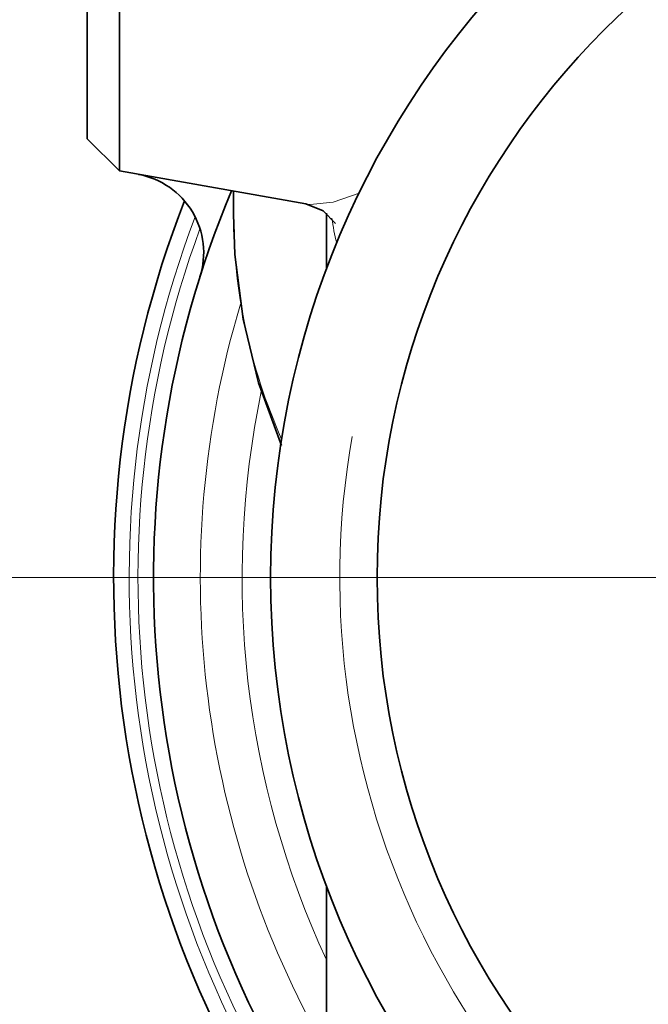
# Model space of a CAD drawing. Extents: x 0 to 420, y 0 to 297.
# Drawn here: x 284 to 292, y 160 to 172 of the extents above; entities that cross this region are included whole.
import ezdxf

# ---------------------------------------------------------------- set-up
doc = ezdxf.new("R2010")
doc.units = 0
doc.linetypes.add('DASHDOT', pattern=[18.5, 12, -3, 0.5, -3])

msp = doc.modelspace()

# ---------------------------------------------------------------- linework, layer by layer
at = {"color": 7, "lineweight": 35}
for p, q in [((285.436, 170.051), (285.436, 174.878)), ((285.031, 170.455), (285.031, 174.523)), ((285.031, 170.455), (285.436, 170.051)), ((285.436, 170.051), (287.77, 169.639)), ((286.864, 169.507), (286.864, 169.799)), ((288.031, 168.823), (288.031, 169.521)), ((288.031, 151.875), (288.031, 161.088))]:
    msp.add_line(p, q, dxfattribs=at)
at = {"color": 7, "linetype": 'DASHDOT', "lineweight": 13}
msp.add_line((312.708, 164.955), (284.021, 164.955), dxfattribs=at)
at = {"color": 7, "lineweight": 13}
msp.add_lwpolyline([(288.438, 169.771), (288.114, 169.658), (287.826, 169.632), (287.77, 169.639)], dxfattribs=at)
at = {"color": 7, "lineweight": 35}
for points in [[(287.77, 169.639), (287.99, 169.551), (288.143, 169.393)], [(287.466, 166.611), (287.18, 167.394), (286.986, 168.192), (286.882, 169.003), (286.864, 169.507)]]:
    msp.add_lwpolyline(points, dxfattribs=at)
for radius in [11.033, 9.7]:
    msp.add_circle((298.364, 164.955), radius, dxfattribs=at)
at = {"color": 7, "lineweight": 13}
for centre, radius, start, end in [((298.364, 164.955), 10.167, 170, 100), ((298.364, 164.955), 12.805, 159.3213, 216.1964), ((290.677, 169.803), 2.602, 187.6472, 194.5695), ((298.364, 164.955), 12.695, 159.8557, 215.5157), ((298.364, 164.955), 11.914, 163.2904, 209.8519), ((298.364, 164.955), 11.391, 168.199, 204.88)]:
    msp.add_arc(centre, radius, start, end, dxfattribs=at)
at = {"color": 7, "lineweight": 35}
for centre, radius, start, end in [((285.492, 169.025), 1, 342.4539, 79.3461), ((298.364, 164.955), 12.5, 157.1838, 214.2418), ((298.364, 164.955), 13, 158.7078, 217.3565)]:
    msp.add_arc(centre, radius, start, end, dxfattribs=at)
at = {"color": 7, "lineweight": 13}
msp.add_ellipse((298.364, 169.507), major_axis=(11.5, 0), ratio=0.766044, start_param=3.141604, end_param=3.46709, dxfattribs=at)

doc.saveas('drawing.dxf')
